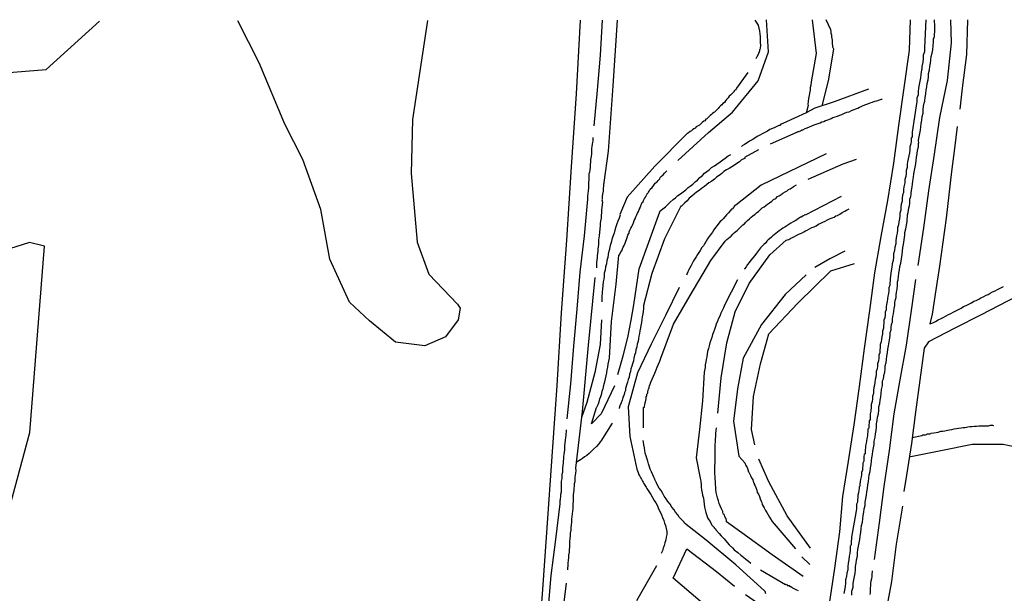
# Model space of a CAD drawing. Units: millimetres. Extents: x 180750 to 183152, y 1654882 to 1657654.
# Drawn here: x 181327 to 181426, y 1657593 to 1657651 of the extents above; entities that cross this region are included whole.
import ezdxf

# ---------------------------------------------------------------- set-up
doc = ezdxf.new("R2010")
doc.units = ezdxf.units.MM
doc.header["$LTSCALE"] = 20
doc.header["$MEASUREMENT"] = 0
for name, color, linetype in [('V-BANHADO', 102, 'Continuous'), ('V-CANAL', 4, 'Continuous'), ('V-LOTE', 1, 'Continuous'), ('V-VALETA', 153, 'Continuous')]:
    doc.layers.add(name, color=color, linetype=linetype)

msp = doc.modelspace()

# ---------------------------------------------------------------- linework, layer by layer
at = {"layer": 'V-BANHADO'}
for points in [[(181313.86, 1657644.98), (181329.35, 1657646.23), (181334.74, 1657651.11)], [(181367.83, 1657651.168), (181366.29, 1657641.19), (181366.17, 1657635.73), (181366.78, 1657628.8), (181367.95, 1657625.56), (181370.83, 1657622.55), (181371.1, 1657622.12), (181370.92, 1657620.96), (181369.63, 1657619.24), (181367.55, 1657618.32), (181364.6, 1657618.69), (181361.97, 1657620.84), (181359.94, 1657622.74), (181357.98, 1657627.09), (181357.06, 1657632.11), (181355.25, 1657637.15), (181353.41, 1657640.7), (181350.83, 1657646.89), (181348.69, 1657651.14)], [(181323.34, 1657593.46), (181327.71, 1657609.57), (181329.18, 1657628.41), (181327.65, 1657628.75), (181316.47, 1657625.23)]]:
    msp.add_lwpolyline(points, dxfattribs=at)
at = {"layer": 'V-CANAL'}
for points in [[(181418.083, 1657651.254), (181417.97, 1657648.41), (181417.97, 1657648.24), (181417.95, 1657648.01), (181417.84, 1657647.67), (181417.84, 1657647.33), (181417.78, 1657646.97), (181417.71, 1657646.52), (181417.69, 1657646.41), (181417.69, 1657646.24), (181417.65, 1657646.2), (181417.59, 1657645.72), (181417.56, 1657645.38), (181417.48, 1657645.04), (181417.44, 1657644.7), (181417.35, 1657644.36), (181417.33, 1657644.02), (181417.31, 1657643.68), (181417.2, 1657643.34), (181417.18, 1657643), (181416.71, 1657639.92), (181416.72, 1657639.6), (181416.72, 1657639.43), (181416.63, 1657639.3), (181416.61, 1657639.01), (181416.59, 1657638.71), (181416.5, 1657638.41), (181416.48, 1657638.11), (181416.46, 1657637.82), (181416.38, 1657637.52), (181416.33, 1657637.22), (181416.25, 1657636.92), (181416.23, 1657636.63), (181416.21, 1657636.33), (181416.12, 1657636.03), (181416.1, 1657635.73), (181416.08, 1657635.44), (181415.99, 1657635.14), (181415.97, 1657634.8), (181415.95, 1657634.67), (181415.87, 1657634.38), (181415.85, 1657634.12), (181415.85, 1657633.82), (181415.74, 1657633.53), (181415.72, 1657633.23), (181415.7, 1657632.93), (181415.61, 1657632.63), (181415.59, 1657632.34), (181415.57, 1657632.04), (181415.48, 1657631.74), (181415.46, 1657631.44), (181415.44, 1657631.15), (181415.36, 1657630.85), (181415.34, 1657630.55), (181415.23, 1657630.26), (181415.23, 1657630), (181415.21, 1657629.7), (181415.15, 1657629.45), (181415.08, 1657628.98), (181415.06, 1657628.64), (181414.97, 1657628.3), (181414.93, 1657627.96), (181414.85, 1657627.62), (181414.83, 1657627.28), (181414.8, 1657626.94), (181414.7, 1657626.6), (181414.68, 1657626.26), (181414.59, 1657625.92), (181414.51, 1657625.12), (181414.46, 1657624.44), (181414.38, 1657624.18), (181414.36, 1657623.88), (181414.34, 1657623.63), (181414.25, 1657623.33), (181414.23, 1657623.08), (181414.21, 1657622.82), (181414.12, 1657622.52), (181414.1, 1657622.27), (181414.1, 1657622.18), (181414.08, 1657621.97), (181414, 1657621.72), (181413.98, 1657621.46), (181413.95, 1657621.16), (181413.87, 1657620.91), (181413.85, 1657620.61), (181413.83, 1657620.36), (181413.83, 1657620.1), (181413.72, 1657619.81), (181413.72, 1657619.55), (181413.66, 1657619.25), (181413.61, 1657619), (181413.59, 1657618.74), (181413.49, 1657618.45), (181413.49, 1657618.19), (181413.44, 1657617.89), (181413.44, 1657617.64), (181413.36, 1657617.38), (181413.34, 1657617.09), (181413.32, 1657616.83), (181413.23, 1657616.53), (181413.21, 1657616.28), (181413.21, 1657616.28), (181413.19, 1657616.02), (181413.1, 1657615.73), (181413.08, 1657615.47), (181413.06, 1657615.18), (181412.98, 1657614.92), (181412.96, 1657614.67), (181412.93, 1657614.37), (181412.85, 1657614.11), (181412.83, 1657613.82), (181412.81, 1657613.52), (181412.72, 1657613.26), (181412.7, 1657612.97), (181412.68, 1657612.71), (181412.59, 1657612.41), (181412.57, 1657612.18), (181412.55, 1657611.73), (181412.47, 1657611.48), (181412.47, 1657611.27), (181412.47, 1657611.05), (181412.47, 1657610.84), (181412.38, 1657610.8), (181412.38, 1657610.59), (181412.34, 1657610.33), (181412.34, 1657610.12), (181412.34, 1657610.01), (181412.25, 1657609.91), (181412.23, 1657609.65), (181412.21, 1657609.44), (181412.21, 1657609.23), (181412.13, 1657608.97), (181412.11, 1657608.72), (181412.09, 1657608.51), (181412, 1657608.25), (181412, 1657608.04), (181411.98, 1657607.83), (181411.96, 1657607.57), (181411.96, 1657607.42), (181411.87, 1657607.36), (181411.85, 1657607.15), (181411.83, 1657606.89), (181411.83, 1657606.68), (181411.75, 1657606.47), (181411.73, 1657606.21), (181411.7, 1657606), (181411.7, 1657605.79), (181411.62, 1657605.53), (181411.6, 1657605.32), (181411.58, 1657605.11), (181411.49, 1657604.85), (181411.47, 1657604.64), (181411.47, 1657604.55), (181411.45, 1657604.43), (181411.45, 1657604.17), (181411.36, 1657604.09), (181411.36, 1657603.96), (181411.34, 1657603.75), (181411.32, 1657603.49), (181411.24, 1657603.24), (181411.24, 1657603.03), (181411.22, 1657602.77), (181411.19, 1657602.56), (181411.11, 1657602.35), (181411.09, 1657602.09), (181411.09, 1657601.88), (181411.07, 1657601.67), (181410.6, 1657599), (181410.6, 1657598.82), (181410.58, 1657598.65), (181410.56, 1657598.44), (181410.56, 1657598.27), (181410.52, 1657598.16), (181410.47, 1657598.12), (181410.45, 1657597.72), (181410.43, 1657597.38), (181410.37, 1657597.08), (181410.34, 1657596.74), (181410.26, 1657596.4), (181410.24, 1657596.06), (181410.22, 1657595.72), (181410.13, 1657595.38), (181410.09, 1657595.04), (181410, 1657594.7), (181409.98, 1657594.36), (181409.96, 1657594.02), (181409.88, 1657593.68), (181409.83, 1657593.34)], [(181410.62, 1657593.17), (181410.64, 1657593.57), (181410.75, 1657593.98), (181410.77, 1657594.32), (181410.85, 1657594.7), (181410.9, 1657595.04), (181410.98, 1657595.38), (181411, 1657595.72), (181411, 1657596.06), (181411.07, 1657596.4), (181411.11, 1657596.74), (181411.19, 1657597.08), (181411.22, 1657597.42), (181411.24, 1657597.76), (181411.32, 1657598.1), (181411.36, 1657598.44), (181411.45, 1657598.78), (181411.47, 1657599.12), (181411.54, 1657599.5), (181411.58, 1657599.84), (181411.62, 1657600.18), (181411.7, 1657600.52), (181411.73, 1657600.86), (181411.79, 1657601.2), (181411.83, 1657601.54), (181411.87, 1657601.88), (181411.96, 1657602.22), (181411.98, 1657602.56), (181412.05, 1657602.9), (181412.11, 1657603.24), (181412.13, 1657603.58), (181412.21, 1657603.92), (181412.25, 1657604.3), (181412.3, 1657604.64), (181412.36, 1657604.98), (181412.38, 1657605.32), (181412.47, 1657605.66), (181412.51, 1657606), (181412.59, 1657606.34), (181412.62, 1657606.68), (181412.64, 1657607.02), (181412.72, 1657607.36), (181412.76, 1657607.7), (181412.83, 1657608.04), (181412.87, 1657608.38), (181412.89, 1657608.72), (181412.98, 1657609.1), (181413.02, 1657609.44), (181413.1, 1657609.78), (181413.13, 1657610.12), (181413.13, 1657610.46), (181413.19, 1657610.8), (181413.23, 1657611.14), (181413.32, 1657611.48), (181413.34, 1657611.82), (181413.36, 1657612.16), (181413.44, 1657612.5), (181413.49, 1657612.84), (181413.57, 1657613.18), (181413.59, 1657613.52), (181413.61, 1657613.92), (181413.72, 1657614.33), (181413.74, 1657614.54), (181413.74, 1657614.67), (181413.74, 1657614.79), (181413.83, 1657615.01), (181413.85, 1657615.22), (181413.87, 1657615.35), (181413.95, 1657615.68), (181413.98, 1657616.02), (181414, 1657616.32), (181414.08, 1657616.66), (181414.12, 1657616.96), (181414.17, 1657617.3), (181414.23, 1657617.64), (181414.25, 1657617.98), (181414.34, 1657618.32), (181414.46, 1657619.13), (181414.49, 1657619.38), (181414.51, 1657619.68), (181414.59, 1657619.93), (181414.61, 1657620.19), (181414.63, 1657620.49), (181414.72, 1657620.74), (181414.74, 1657621.04), (181414.76, 1657621.29), (181414.76, 1657621.29), (181414.85, 1657621.55), (181414.87, 1657621.84), (181414.89, 1657622.1), (181414.97, 1657622.4), (181414.97, 1657622.65), (181415.02, 1657622.91), (181415.1, 1657623.2), (181415.12, 1657623.46), (181415.14, 1657623.76), (181415.19, 1657624.03), (181415.25, 1657624.44), (181415.23, 1657624.78), (181415.31, 1657624.99), (181415.34, 1657625.33), (181415.36, 1657625.67), (181415.44, 1657626.01), (181415.48, 1657626.35), (181415.57, 1657626.69), (181415.7, 1657627.54), (181415.78, 1657628.26), (181415.85, 1657628.56), (181415.87, 1657628.81), (181415.91, 1657629.04), (181415.97, 1657629.49), (181415.99, 1657629.79), (181416.08, 1657630.13), (181416.21, 1657630.89), (181416.25, 1657631.57), (181416.33, 1657631.78), (181416.36, 1657632.04), (181416.38, 1657632.25), (181416.46, 1657632.46), (181416.48, 1657632.72), (181416.48, 1657632.93), (181416.5, 1657633.14), (181416.59, 1657633.4), (181416.61, 1657633.61), (181416.63, 1657633.82), (181416.72, 1657634.38), (181416.76, 1657634.67), (181416.8, 1657634.97), (181416.87, 1657635.35), (181416.89, 1657635.69), (181416.97, 1657636.03), (181417.01, 1657636.37), (181417.1, 1657636.71), (181417.12, 1657637.05), (181417.14, 1657637.39), (181417.22, 1657637.73), (181417.27, 1657638.07), (181417.35, 1657638.41), (181417.37, 1657638.75), (181417.39, 1657638.86), (181417.35, 1657639.01), (181417.35, 1657639.09), (181417.44, 1657639.43), (181417.48, 1657639.77), (181417.56, 1657640.11), (181417.59, 1657640.45), (181417.61, 1657640.79), (181417.71, 1657641.13), (181417.73, 1657641.47), (181417.82, 1657641.81), (181417.84, 1657642.15), (181417.86, 1657642.53), (181417.97, 1657642.96), (181417.99, 1657643), (181417.99, 1657643.1), (181418.03, 1657643.38), (181418.1, 1657643.81), (181418.12, 1657644.15), (181418.2, 1657644.49), (181418.24, 1657644.83), (181418.33, 1657645.17), (181418.35, 1657645.5), (181418.37, 1657645.84), (181418.48, 1657646.18), (181418.5, 1657646.52), (181418.58, 1657646.86), (181418.61, 1657647.2), (181418.63, 1657647.54), (181418.73, 1657647.88), (181418.8, 1657648.22), (181418.88, 1657649.03), (181418.88, 1657649.33), (181418.93, 1657649.43), (181418.97, 1657649.58), (181418.99, 1657650.22), (181419.01, 1657650.56), (181418.96, 1657651.255)]]:
    msp.add_lwpolyline(points, dxfattribs=at)
at = {"layer": 'V-LOTE'}
msp.add_lwpolyline([(181383.23, 1657651.194), (181382.82, 1657643.78), (181382.32, 1657636.4), (181381.85, 1657628.99), (181381.3, 1657621.66), (181380.86, 1657614.33), (181380.36, 1657607.15), (181379.86, 1657599.97), (181379.36, 1657592.79), (181378.61, 1657585.64), (181377.8, 1657578.6), (181377.05, 1657571.53), (181376.3, 1657564.46), (181375.55, 1657557.39), (181375.05, 1657553.64), (181375.55, 1657547.65), (181376.05, 1657541.66), (181376.58, 1657535.67), (181377.11, 1657529.71)], dxfattribs=at)
at = {"layer": 'V-VALETA'}
for points in [[(181384.64, 1657640.53), (181384.96, 1657644.13), (181385.29, 1657647.69), (181385.471, 1657651.198)], [(181386.96, 1657651.201), (181386.52, 1657644.57), (181386.04, 1657637.97), (181385.61, 1657634.83), (181385.62, 1657634.72), (181385.58, 1657634.69), (181385.58, 1657634.5), (181385.54, 1657634.21), (181385.54, 1657633.95), (181385.49, 1657633.65), (181385.45, 1657633.4), (181385.45, 1657633.14), (181385.41, 1657633.06), (181385.47, 1657632.85), (181385.45, 1657632.59), (181385.41, 1657632.29), (181385.37, 1657632.04), (181385.37, 1657631.78), (181385.33, 1657631.49), (181385.33, 1657631.23), (181385.28, 1657630.93), (181385.24, 1657630.68), (181385.24, 1657630.43), (181385.2, 1657630.13), (181385.13, 1657629.45), (181385.11, 1657629.24), (181385.07, 1657629.02), (181385.07, 1657628.77), (181385.07, 1657628.56), (181385.03, 1657628.34), (181385.01, 1657628.09), (181385.01, 1657627.88), (181384.98, 1657627.66), (181384.94, 1657627.41), (181384.94, 1657627.2), (181384.9, 1657626.98), (181384.86, 1657626.73), (181384.86, 1657626.52), (181384.86, 1657626.2)], [(181393.06, 1657637.05), (181396.16, 1657639.86), (181398.58, 1657641.93), (181401.17, 1657645.08), (181402.24, 1657648.03), (181402.03, 1657651.23)], [(181400.858, 1657651.224), (181401.19, 1657650.72), (181401.19, 1657650.7), (181401.26, 1657650.39), (181401.3, 1657650.09), (181401.34, 1657649.84), (181401.38, 1657649.54), (181401.38, 1657649.24), (181401.38, 1657648.95), (181401.42, 1657648.65), (181401.38, 1657648.39), (181401.34, 1657648.24), (181401.32, 1657648.2), (181401.3, 1657648.12), (181401.17, 1657647.76), (181401.04, 1657647.5), (181400.96, 1657647.31)], [(181406.64, 1657651.23), (181407.02, 1657647.86), (181406.52, 1657644.98), (181406.48, 1657644.66), (181406.44, 1657644.4), (181406.42, 1657644.15), (181406.35, 1657643.85), (181406.31, 1657643.59), (181406.27, 1657643.3), (181406.23, 1657643), (181406.18, 1657642.74), (181406.21, 1657642.61), (181406.03, 1657641.81)], [(181407.64, 1657642.56), (181408.27, 1657645.1), (181408.8, 1657648.27), (181408.73, 1657648.48), (181408.73, 1657648.65), (181408.69, 1657648.82), (181408.69, 1657648.99), (181408.69, 1657649.2), (181408.65, 1657649.37), (181408.6, 1657649.54), (181408.6, 1657649.71), (181408.56, 1657649.88), (181408.56, 1657650.05), (181408.52, 1657650.22), (181408.053, 1657651.237), (181408.053, 1657651.237), (181408.053, 1657651.237), (181408.053, 1657651.237), (181408.053, 1657651.237), (181408.05, 1657651.24), (181408.05, 1657651.24)], [(181408.38, 1657592.27), (181408.91, 1657595.89), (181409.41, 1657599.56), (181409.71, 1657603.12), (181410.31, 1657606.68), (181410.88, 1657610.37), (181411.4, 1657614.23), (181411.92, 1657618.07), (181412.44, 1657621.91), (181412.96, 1657625.7), (181413.6, 1657629.37), (181414.27, 1657633.01), (181414.87, 1657636.78), (181415.39, 1657640.58), (181415.92, 1657644.38), (181416.45, 1657648.18), (181416.56, 1657651.25)], [(181417.33, 1657626.43), (181417.88, 1657630.26), (181418.41, 1657633.99), (181418.98, 1657637.68), (181419.51, 1657641.37), (181420.29, 1657645.11), (181420.69, 1657648.92), (181420.612, 1657651.258)], [(181422.3, 1657651.26), (181422.21, 1657647.73), (181421.78, 1657644.34), (181421.52, 1657642.23)], [(181400.14, 1657645.94), (181399, 1657644.36), (181398.92, 1657644.19), (181398.81, 1657644.1), (181398.77, 1657644.08), (181398.75, 1657644.02), (181398.7, 1657643.95), (181398.54, 1657643.78), (181398.43, 1657643.68), (181398.26, 1657643.53), (181398.15, 1657643.38), (181397.98, 1657643.21), (181397.88, 1657643.08), (181397.77, 1657642.91), (181397.62, 1657642.8), (181397.51, 1657642.66), (181397.37, 1657642.55), (181397.24, 1657642.42), (181397.14, 1657642.29), (181396.99, 1657642.13), (181396.86, 1657642.02), (181396.79, 1657641.93), (181396.71, 1657641.89), (181396.58, 1657641.78), (181396.48, 1657641.68), (181396.35, 1657641.57), (181396.2, 1657641.44), (181396.1, 1657641.36), (181396.01, 1657641.25), (181395.91, 1657641.21), (181395.8, 1657641.06), (181395.69, 1657641), (181395.54, 1657640.87), (181395.41, 1657640.74), (181395.27, 1657640.62), (181395.06, 1657640.51), (181394.93, 1657640.43), (181394.82, 1657640.32), (181394.69, 1657640.23), (181394.57, 1657640.15), (181394.44, 1657640.04), (181394.31, 1657639.96), (181394.16, 1657639.85), (181394.04, 1657639.77), (181394, 1657639.74), (181390.77, 1657636.48), (181387.95, 1657633.35), (181387.23, 1657631.58), (181387.26, 1657631.51), (181387.2, 1657631.33), (181387.15, 1657631.23), (181387.02, 1657630.93), (181386.92, 1657630.64), (181386.81, 1657630.34), (181386.73, 1657630), (181386.64, 1657629.7), (181386.51, 1657629.36), (181386.43, 1657629.07), (181386.35, 1657628.77), (181386.26, 1657628.47), (181386.17, 1657628.17), (181386.17, 1657628.07), (181386.13, 1657627.88), (181386.05, 1657627.58), (181386, 1657627.24), (181385.92, 1657626.94), (181385.88, 1657626.6), (181385.79, 1657626.3), (181385.75, 1657625.96), (181385.66, 1657625.67), (181385.64, 1657625.37), (181385.62, 1657625.07), (181385.54, 1657624.78), (181385.49, 1657624.05), (181385.45, 1657623.8), (181385.41, 1657623.2), (181385.41, 1657622.95), (181385.41, 1657622.76)], [(181412.32, 1657644.24), (181408.85, 1657642.97), (181406.9, 1657642.31), (181406.04, 1657641.84), (181403.68, 1657640.78), (181403.46, 1657640.7), (181403.4, 1657640.62), (181403.38, 1657640.59), (181403.27, 1657640.57), (181403.13, 1657640.51), (181402.87, 1657640.38), (181402.62, 1657640.28), (181402.36, 1657640.17), (181402.11, 1657640.02), (181401.85, 1657639.87), (181401.6, 1657639.72), (181401.34, 1657639.6), (181401.09, 1657639.45), (181400.83, 1657639.3), (181400.58, 1657639.13), (181400.32, 1657638.98), (181400.07, 1657638.81), (181399.81, 1657638.66), (181399.56, 1657638.51), (181399.49, 1657638.47)], [(181402.44, 1657638.72), (181405, 1657639.87), (181405.12, 1657639.89), (181405.14, 1657639.96), (181405.25, 1657639.96), (181405.33, 1657639.98), (181405.33, 1657640.02), (181405.46, 1657640.04), (181405.55, 1657640.09), (181405.63, 1657640.13), (181405.68, 1657640.15), (181405.93, 1657640.26), (181406.12, 1657640.34), (181406.36, 1657640.43), (181406.59, 1657640.53), (181406.82, 1657640.64), (181407.04, 1657640.7), (181407.24, 1657640.78), (181407.42, 1657640.85), (181407.61, 1657640.93), (181407.8, 1657640.98), (181407.96, 1657641.08), (181408.1, 1657641.1), (181408.31, 1657641.19), (181408.54, 1657641.29), (181408.73, 1657641.4), (181408.95, 1657641.44), (181409.2, 1657641.53), (181409.41, 1657641.61), (181409.63, 1657641.7), (181409.88, 1657641.81), (181410.14, 1657641.91), (181410.35, 1657641.97), (181410.6, 1657642.08), (181410.86, 1657642.19), (181411.05, 1657642.27), (181411.24, 1657642.34), (181411.41, 1657642.44), (181411.58, 1657642.48), (181411.79, 1657642.59), (181412.05, 1657642.68), (181412.26, 1657642.76), (181412.47, 1657642.85), (181412.73, 1657642.93), (181412.94, 1657643.02), (181413.15, 1657643.06), (181413.41, 1657643.16), (181413.62, 1657643.23), (181413.68, 1657643.25)], [(181421.26, 1657640.49), (181420.98, 1657638.25), (181420.7, 1657635.93), (181420.42, 1657633.59), (181420.16, 1657631.21), (181419.82, 1657628.8), (181419.46, 1657626.39), (181419.1, 1657623.97), (181418.74, 1657621.53), (181418.5, 1657620.56), (181418.8, 1657620.67), (181419.08, 1657620.8), (181419.35, 1657620.97), (181419.63, 1657621.1), (181419.91, 1657621.22), (181420.14, 1657621.37), (181420.37, 1657621.48), (181420.61, 1657621.61), (181420.84, 1657621.73), (181421.12, 1657621.86), (181421.39, 1657621.99), (181421.65, 1657622.14), (181421.9, 1657622.29), (181422.18, 1657622.41), (181422.45, 1657622.54), (181422.71, 1657622.67), (181422.94, 1657622.84), (181423.18, 1657622.92), (181423.43, 1657623.05), (181423.64, 1657623.18), (181423.94, 1657623.31), (181424.17, 1657623.43), (181424.37, 1657623.52), (181424.58, 1657623.65), (181424.83, 1657623.77), (181425.09, 1657623.9), (181425.34, 1657624.03), (181425.6, 1657624.16), (181425.85, 1657624.28), (181425.92, 1657624.31)], [(181381.9, 1657610.96), (181382.29, 1657614.5), (181382.59, 1657618.29), (181382.92, 1657622.05), (181383.22, 1657625.78), (181383.67, 1657629.44), (181383.99, 1657633.15), (181384.01, 1657633.44), (181384.03, 1657633.7), (181384.05, 1657633.99), (181384.09, 1657634.29), (181384.11, 1657634.55), (181384.11, 1657634.84), (181384.14, 1657635.1), (181384.14, 1657635.4), (181384.14, 1657635.65), (181384.18, 1657635.82), (181384.2, 1657635.88), (181384.22, 1657636.07), (181384.26, 1657636.37), (181384.3, 1657637.14), (181384.35, 1657637.43), (181384.39, 1657637.73), (181384.39, 1657637.99), (181384.39, 1657638.28), (181384.45, 1657638.43), (181384.47, 1657638.71), (181384.52, 1657639.01), (181384.52, 1657639.26), (181384.54, 1657639.37)], [(181401.22, 1657638.13), (181399.79, 1657637.34), (181399.83, 1657637.26), (181399.58, 1657637.13), (181399.51, 1657637.11), (181399.3, 1657636.92), (181399.03, 1657636.75), (181398.79, 1657636.58), (181398.54, 1657636.41), (181398.24, 1657636.24), (181397.99, 1657636.11), (181397.73, 1657635.92), (181397.5, 1657635.73), (181397.26, 1657635.54), (181396.99, 1657635.35), (181396.76, 1657635.16), (181396.5, 1657634.97), (181396.2, 1657634.78), (181395.99, 1657634.61), (181395.78, 1657634.41), (181395.48, 1657634.2), (181395.23, 1657634.03), (181394.97, 1657633.84), (181394.74, 1657633.63), (181394.5, 1657633.44), (181394.23, 1657633.25), (181394.03, 1657632.97), (181393.76, 1657632.72), (181393.44, 1657632.44), (181393.39, 1657632.44), (181391.72, 1657629.15), (181390.46, 1657625.65), (181389.61, 1657622.39), (181389.61, 1657622.1), (181389.57, 1657621.8), (181389.53, 1657621.55), (181389.49, 1657621.25), (181389.44, 1657620.99), (181389.4, 1657620.7), (181389.36, 1657620.4), (181389.32, 1657620.15), (181389.23, 1657619.85), (181389.21, 1657619.59), (181389.15, 1657619.3), (181389.1, 1657619.04), (181389.06, 1657618.79), (181388.98, 1657618.49), (181388.93, 1657618.23), (181388.85, 1657617.94), (181388.81, 1657617.64), (181388.72, 1657617.38), (181388.64, 1657617.09), (181388.59, 1657616.83), (181388.51, 1657616.53), (181388.45, 1657616.28), (181388.34, 1657616.02), (181388.3, 1657615.73), (181388.21, 1657615.47), (181388.17, 1657615.18), (181388.06, 1657614.92), (181388, 1657614.67), (181387.91, 1657614.37), (181387.83, 1657614.11), (181387.81, 1657614.02), (181387.79, 1657613.82), (181387.75, 1657613.75), (181387.7, 1657613.62), (181387.68, 1657613.58), (181387.66, 1657613.43), (181387.62, 1657613.32), (181387.53, 1657613.14), (181387.53, 1657613.05), (181387.49, 1657612.98), (181387.45, 1657612.84), (181387.36, 1657612.58), (181387.24, 1657612.29), (181387.17, 1657612.03), (181387.16, 1657612.01)], [(181387.03, 1657615.44), (181387.56, 1657617.33), (181388.03, 1657619.16), (181388.38, 1657620.93), (181388.63, 1657622.46), (181388.89, 1657624.29), (181389.16, 1657626.11), (181391.26, 1657631.85), (181391.23, 1657631.89), (181391.55, 1657632.16), (181391.83, 1657632.35), (181391.93, 1657632.48), (181392.02, 1657632.57), (181392.31, 1657632.84), (181392.59, 1657633.12), (181392.85, 1657633.29), (181393.08, 1657633.52), (181393.36, 1657633.69), (181393.61, 1657633.89), (181393.87, 1657634.07), (181394.12, 1657634.31), (181394.33, 1657634.46), (181394.59, 1657634.67), (181394.84, 1657634.88), (181395.05, 1657635.05), (181395.31, 1657635.31), (181395.56, 1657635.52), (181395.78, 1657635.77), (181396.01, 1657635.94), (181396.25, 1657636.11), (181396.48, 1657636.33), (181396.76, 1657636.5), (181397.01, 1657636.67), (181397.35, 1657636.92), (181397.6, 1657637.11), (181397.86, 1657637.28), (181398.16, 1657637.51), (181398.43, 1657637.65)], [(181408.04, 1657637.72), (181401.48, 1657634.55), (181398.93, 1657632.52), (181398.77, 1657632.42), (181398.75, 1657632.35), (181398.68, 1657632.29), (181398.58, 1657632.16), (181398.49, 1657632.12), (181398.37, 1657631.95), (181398.19, 1657631.76), (181397.99, 1657631.57), (181397.85, 1657631.38), (181397.64, 1657631.16), (181397.47, 1657630.97), (181397.35, 1657630.87), (181397.22, 1657630.7), (181397.05, 1657630.47), (181396.88, 1657630.27), (181396.71, 1657630.04), (181396.56, 1657629.81), (181396.37, 1657629.53), (181396.2, 1657629.32), (181396.07, 1657629.13), (181395.92, 1657628.91), (181395.77, 1657628.64), (181395.65, 1657628.43), (181395.5, 1657628.26), (181395.33, 1657627.96), (181395.18, 1657627.75), (181395.05, 1657627.54), (181394.92, 1657627.32), (181394.8, 1657627.11), (181394.67, 1657626.9), (181394.54, 1657626.71), (181394.41, 1657626.43), (181394.29, 1657626.22), (181394.29, 1657626.17), (181394.23, 1657626.11), (181394.2, 1657626.01), (181394.08, 1657625.79), (181393.99, 1657625.58), (181393.95, 1657625.48)], [(181406.24, 1657635.16), (181409.75, 1657636.7), (181411.1, 1657637.18)], [(181384.35, 1657610.45), (181384.88, 1657612.1), (181384.92, 1657612.13), (181384.97, 1657612.26), (181385.03, 1657612.41), (181385.15, 1657612.67), (181385.2, 1657612.97), (181385.3, 1657613.22), (181385.41, 1657613.52), (181385.45, 1657613.77), (181385.54, 1657614.03), (181385.56, 1657614.15), (181385.58, 1657614.24), (181385.62, 1657614.34), (181385.66, 1657614.51), (181385.71, 1657614.71), (181385.77, 1657615.01), (181385.84, 1657615.3), (181385.92, 1657615.6), (181385.96, 1657615.9), (181386, 1657616.19), (181386.05, 1657616.49), (181386.13, 1657616.79), (181386.17, 1657617.09), (181386.39, 1657620.8), (181386.86, 1657624.56), (181387.12, 1657627.48), (181387.18, 1657627.51), (181387.26, 1657627.68), (181387.4, 1657627.92), (181387.43, 1657627.91), (181387.49, 1657628.13), (181387.57, 1657628.3), (181387.66, 1657628.45), (181387.75, 1657628.68), (181387.83, 1657628.9), (181387.91, 1657629.07), (181387.96, 1657629.28), (181388.04, 1657629.49), (181388.13, 1657629.66), (181388.15, 1657629.72), (181388.17, 1657629.83), (181388.25, 1657630), (181388.34, 1657630.21), (181388.42, 1657630.38), (181388.51, 1657630.53), (181388.6, 1657630.76), (181388.68, 1657630.98), (181388.76, 1657631.15), (181388.85, 1657631.36), (181388.93, 1657631.57), (181389.02, 1657631.74), (181389.11, 1657631.91), (181389.17, 1657632.08), (181389.27, 1657632.27), (181389.27, 1657632.31), (181389.3, 1657632.4), (181389.36, 1657632.4), (181389.36, 1657632.51), (181389.4, 1657632.63), (181389.44, 1657632.78), (181389.53, 1657632.8), (181389.62, 1657633.02), (181389.7, 1657633.19), (181389.81, 1657633.35), (181389.91, 1657633.55), (181390.02, 1657633.76), (181390.04, 1657633.76), (181390.08, 1657633.8), (181390.13, 1657633.86), (181390.17, 1657633.95), (181390.29, 1657634.14), (181390.49, 1657634.33), (181390.66, 1657634.55), (181390.8, 1657634.74), (181391, 1657634.88), (181391.08, 1657635.03), (181391.25, 1657635.18), (181391.31, 1657635.31), (181391.44, 1657635.46), (181391.61, 1657635.6), (181391.74, 1657635.77), (181391.91, 1657635.94), (181391.98, 1657636.01)], [(181389.61, 1657610.04), (181389.6, 1657612.11), (181389.7, 1657612.13), (181389.72, 1657612.22), (181389.74, 1657612.41), (181389.79, 1657612.56), (181389.83, 1657612.67), (181389.87, 1657612.97), (181389.87, 1657613.22), (181389.95, 1657613.26), (181389.95, 1657613.45), (181390, 1657613.52), (181390.04, 1657613.6), (181390.04, 1657613.77), (181390.08, 1657613.81), (181390.1, 1657613.94), (181390.12, 1657614), (181390.17, 1657614.07), (181390.17, 1657614.24), (181390.23, 1657614.28), (181390.3, 1657614.47), (181390.36, 1657614.67), (181390.49, 1657614.96), (181390.61, 1657615.26), (181390.74, 1657615.56), (181390.89, 1657615.9), (181391, 1657616.19), (181391.12, 1657616.49), (181391.25, 1657616.79), (181391.36, 1657617.09), (181392.64, 1657620.53), (181394.31, 1657623.42), (181396.39, 1657626.96), (181397.84, 1657628.91), (181398.03, 1657629.06), (181398.2, 1657629.19), (181398.34, 1657629.34), (181398.45, 1657629.42), (181398.64, 1657629.59), (181398.81, 1657629.79), (181399.05, 1657629.98), (181399.22, 1657630.15), (181399.45, 1657630.38), (181399.64, 1657630.55), (181399.81, 1657630.65), (181399.94, 1657630.83), (181400.11, 1657630.99), (181400.32, 1657631.16), (181400.49, 1657631.33), (181400.66, 1657631.44), (181400.88, 1657631.63), (181401.06, 1657631.8), (181401.22, 1657631.91), (181401.34, 1657632.04), (181401.6, 1657632.25), (181401.77, 1657632.37), (181401.94, 1657632.5), (181402.11, 1657632.65), (181402.32, 1657632.78), (181402.55, 1657632.93), (181402.74, 1657633.1), (181402.96, 1657633.22), (181403.14, 1657633.4), (181403.3, 1657633.48), (181403.49, 1657633.61), (181403.68, 1657633.73), (181403.89, 1657633.88), (181404.1, 1657633.99), (181404.25, 1657634.12), (181404.4, 1657634.18), (181404.61, 1657634.31), (181404.83, 1657634.46), (181405.06, 1657634.57)], [(181409.54, 1657633.42), (181405.93, 1657631.51), (181405.87, 1657631.55), (181405.82, 1657631.5), (181405.7, 1657631.44), (181405.68, 1657631.42), (181405.52, 1657631.33), (181405.46, 1657631.31), (181405.25, 1657631.18), (181405.08, 1657631.06), (181404.91, 1657630.95), (181404.7, 1657630.84), (181404.49, 1657630.72), (181404.27, 1657630.57), (181404.06, 1657630.44), (181403.87, 1657630.32), (181403.68, 1657630.21), (181403.49, 1657630.06), (181403.3, 1657629.93), (181403.12, 1657629.81), (181402.96, 1657629.66), (181402.8, 1657629.53), (181402.66, 1657629.44), (181402.51, 1657629.3), (181402.34, 1657629.15), (181402.19, 1657629.02), (181402.06, 1657628.89), (181401.94, 1657628.74), (181401.74, 1657628.56), (181401.58, 1657628.4), (181401.43, 1657628.21), (181401.21, 1657627.94), (181401.02, 1657627.68), (181400.83, 1657627.45), (181400.66, 1657627.22), (181400.45, 1657626.98), (181400.28, 1657626.75), (181400.09, 1657626.53), (181399.98, 1657626.3), (181399.81, 1657626.09), (181399.79, 1657626.07)], [(181397.1, 1657611.52), (181397.46, 1657615.11), (181398.03, 1657618.63), (181398.87, 1657621.75), (181400.29, 1657624.64), (181402.37, 1657627.52), (181404.01, 1657628.99), (181404.04, 1657628.98), (181404.1, 1657629.02), (181404.27, 1657629.08), (181404.48, 1657629.21), (181404.66, 1657629.27), (181404.85, 1657629.38), (181405.08, 1657629.51), (181405.34, 1657629.64), (181405.55, 1657629.72), (181405.78, 1657629.83), (181405.97, 1657629.93), (181406.14, 1657630.02), (181406.36, 1657630.15), (181406.61, 1657630.27), (181406.82, 1657630.36), (181407.04, 1657630.46), (181407.27, 1657630.61), (181407.5, 1657630.72), (181407.71, 1657630.82), (181407.95, 1657630.93), (181408.18, 1657631.06), (181408.39, 1657631.16), (181408.65, 1657631.27), (181408.86, 1657631.33), (181409.01, 1657631.44), (181409.2, 1657631.5), (181409.43, 1657631.63), (181409.67, 1657631.78), (181409.92, 1657631.93), (181410.11, 1657632.04), (181410.31, 1657632.14), (181410.37, 1657632.17)], [(181409.91, 1657627.88), (181408.41, 1657627.1), (181406.91, 1657626.23)], [(181400.84, 1657608.34), (181400.5, 1657609.88), (181400.7, 1657613.21), (181401.4, 1657616.5), (181402.27, 1657619.55), (181405.19, 1657622.65), (181408.52, 1657625.91), (181410.91, 1657626.63)], [(181384.71, 1657625.23), (181384.03, 1657618.4), (181383.44, 1657611.71), (181382.76, 1657605.99), (181382.77, 1657605.74), (181382.75, 1657605.49), (181382.73, 1657605.28), (181382.69, 1657605.07), (181382.69, 1657604.85), (181382.67, 1657604.6), (181382.63, 1657604.39), (181382.63, 1657604.17), (181382.6, 1657603.96), (181382.6, 1657603.75), (181382.56, 1657603.54), (181382.52, 1657603.28), (181382.52, 1657603.07), (181382.5, 1657602.86), (181382.5, 1657602.6), (181382.48, 1657602.39), (181382.48, 1657602.18), (181382.48, 1657601.92), (181382.43, 1657601.37), (181382.39, 1657601.11), (181382.35, 1657600.82), (181382.35, 1657600.52), (181382.31, 1657600.27), (181382.29, 1657599.97), (181382.29, 1657599.71), (181382.23, 1657599.42), (181382.23, 1657599.16), (181382.18, 1657598.86), (181382.16, 1657598.57), (181382.14, 1657598.31), (181382.14, 1657598.01), (181382.1, 1657597.76), (181382.1, 1657597.5), (181382.05, 1657597.21), (181382.03, 1657596.95), (181382.01, 1657596.65), (181381.97, 1657596.4), (181381.97, 1657596.14), (181381.93, 1657595.85), (181381.93, 1657595.7)], [(181399.1, 1657625.01), (181397.83, 1657622.5), (181397.68, 1657622.18), (181397.56, 1657621.89), (181397.43, 1657621.63), (181397.3, 1657621.33), (181397.18, 1657621.08), (181397.07, 1657620.82), (181396.96, 1657620.53), (181396.88, 1657620.27), (181396.77, 1657619.98), (181396.69, 1657619.72), (181396.58, 1657619.47), (181396.5, 1657619.17), (181396.41, 1657618.91), (181396.31, 1657618.62), (181396.24, 1657618.32), (181396.16, 1657618.06), (181396.07, 1657617.77), (181396.05, 1657617.51), (181395.99, 1657617.21), (181395.94, 1657616.96), (181395.9, 1657616.7), (181395.84, 1657616.41), (181395.82, 1657616.15), (181395.78, 1657615.85), (181395.73, 1657615.66), (181395.56, 1657612.78), (181395.25, 1657609.9), (181394.94, 1657607.02), (181395.33, 1657604.97), (181395.35, 1657604.83), (181395.39, 1657604.64), (181395.43, 1657604.34), (181395.43, 1657604.05), (181395.48, 1657603.79), (181395.52, 1657603.49), (181395.56, 1657603.24), (181395.65, 1657602.94), (181395.69, 1657602.64), (181395.73, 1657602.35), (181395.75, 1657602.05), (181395.82, 1657601.79), (181395.9, 1657601.5), (181395.99, 1657601.2), (181396.11, 1657600.9), (181396.33, 1657600.6), (181396.48, 1657600.31), (181396.5, 1657600.22), (181396.67, 1657600.05), (181396.73, 1657600.01), (181396.75, 1657599.94), (181396.8, 1657599.9), (181396.86, 1657599.84), (181396.92, 1657599.76), (181396.96, 1657599.71), (181397.26, 1657599.37), (181397.45, 1657599.16), (181397.75, 1657598.84), (181398.05, 1657598.48), (181398.26, 1657598.24), (181398.58, 1657597.93), (181398.75, 1657597.75), (181399.13, 1657597.48), (181399.43, 1657597.2), (181399.69, 1657596.99), (181399.94, 1657596.78), (181400.2, 1657596.59), (181400.43, 1657596.38)], [(181406.03, 1657625.5), (181403.92, 1657623.52), (181401.51, 1657620.47), (181399.67, 1657617.08), (181399.08, 1657614), (181398.69, 1657610.71), (181399.22, 1657607.18), (181399.85, 1657606.51), (181399.94, 1657606.25), (181400.06, 1657606.04), (181400.15, 1657605.83), (181400.19, 1657605.62), (181400.24, 1657605.57), (181400.3, 1657605.44), (181400.4, 1657605.24), (181400.51, 1657605.02), (181400.64, 1657604.79), (181400.7, 1657604.51), (181400.79, 1657604.45), (181400.79, 1657604.34), (181400.83, 1657604.32), (181400.83, 1657604.24), (181400.87, 1657604.19), (181400.94, 1657604.02), (181401.04, 1657603.75), (181401.08, 1657603.54), (181401.21, 1657603.34), (181401.3, 1657603.11), (181401.38, 1657602.9), (181401.47, 1657602.64), (181401.55, 1657602.51), (181401.59, 1657602.3), (181401.7, 1657602.15), (181401.77, 1657601.96), (181401.81, 1657601.92), (181401.93, 1657601.71), (181402.06, 1657601.5), (181402.19, 1657601.28), (181402.34, 1657601.03), (181402.42, 1657600.88), (181402.61, 1657600.6)], [(181412.91, 1657596.76), (181413.41, 1657600.45), (181413.91, 1657604.14), (181414.44, 1657607.78), (181414.89, 1657611.47), (181415.52, 1657614.89), (181416.16, 1657618.41), (181416.69, 1657622.14), (181417.09, 1657625.02)], [(181431.66, 1657625.55), (181429, 1657624.19), (181426.34, 1657622.83), (181423.68, 1657621.47), (181421.02, 1657620.11), (181418.36, 1657618.75), (181417.94, 1657618.1), (181417.49, 1657614.88), (181417.05, 1657611.65), (181416.64, 1657608.48), (181416.16, 1657605.29), (181415.88, 1657603.61)], [(181393.2, 1657624.21), (181391.84, 1657621.38), (181390.4, 1657618.5), (181389, 1657615.6), (181388.08, 1657612.18), (181388.23, 1657609.18), (181388.94, 1657605.88), (181389, 1657605.7), (181389.08, 1657605.53), (181389.15, 1657605.32), (181389.25, 1657605.17), (181389.36, 1657604.98), (181389.42, 1657604.87), (181389.51, 1657604.68), (181389.57, 1657604.57), (181389.66, 1657604.43), (181389.74, 1657604.28), (181389.87, 1657604.05), (181389.96, 1657603.94), (181390.36, 1657603.32), (181390.53, 1657603.03), (181390.7, 1657602.73), (181390.85, 1657602.47), (181391.02, 1657602.18), (181391.14, 1657601.88), (181391.29, 1657601.58), (181391.42, 1657601.28), (181391.53, 1657600.99), (181391.65, 1657600.69), (181391.74, 1657600.44), (181391.82, 1657600.18), (181391.91, 1657599.88), (181391.95, 1657599.59), (181391.95, 1657599.29), (181391.91, 1657599.03), (181391.87, 1657598.74), (181391.78, 1657598.44), (181391.7, 1657598.18), (181391.61, 1657597.89), (181391.53, 1657597.63), (181391.4, 1657597.35)], [(181385.36, 1657620.96), (181385.25, 1657618.47), (181384.69, 1657615.64), (181383.89, 1657612.62), (181383.37, 1657611.11)], [(181386.67, 1657614.3), (181385.34, 1657611.48), (181384.35, 1657610.45)], [(181386.45, 1657610.54), (181385.31, 1657608.7), (181385.24, 1657608.63), (181385.09, 1657608.44), (181384.86, 1657608.18), (181384.58, 1657607.91), (181384.35, 1657607.7), (181384.14, 1657607.46), (181383.88, 1657607.27), (181383.67, 1657607.14), (181383.46, 1657606.95), (181383.25, 1657606.82), (181382.83, 1657606.55)], [(181416.71, 1657609.06), (181417.69, 1657609.29), (181417.8, 1657609.33), (181417.95, 1657609.33), (181418.06, 1657609.33), (181418.18, 1657609.37), (181418.21, 1657609.42), (181418.25, 1657609.44), (181418.42, 1657609.44), (181418.5, 1657609.46), (181418.59, 1657609.48), (181418.63, 1657609.5), (181418.89, 1657609.54), (181419.14, 1657609.59), (181419.35, 1657609.63), (181419.61, 1657609.71), (181419.82, 1657609.71), (181420.03, 1657609.76), (181420.29, 1657609.82), (181420.5, 1657609.86), (181420.71, 1657609.9), (181420.97, 1657609.95), (181421.18, 1657609.97), (181421.39, 1657610.01), (181421.65, 1657610.05), (181421.86, 1657610.08), (181422.07, 1657610.1), (181422.33, 1657610.14), (181422.54, 1657610.18), (181422.75, 1657610.18), (181423.01, 1657610.22), (181423.22, 1657610.22), (181423.43, 1657610.25), (181423.69, 1657610.27), (181423.94, 1657610.27), (181424.15, 1657610.27), (181424.41, 1657610.27), (181424.62, 1657610.31), (181424.83, 1657610.31), (181424.94, 1657610.29)], [(181380, 1657591.53), (181380.3, 1657595.16), (181380.76, 1657598.77), (181381.21, 1657602.38), (181381.21, 1657602.56), (181381.21, 1657602.73), (181381.25, 1657602.81), (181381.27, 1657603.15), (181381.27, 1657603.37), (181381.33, 1657603.58), (181381.33, 1657603.79), (181381.33, 1657604), (181381.33, 1657604.22), (181381.35, 1657604.47), (181381.35, 1657604.68), (181381.4, 1657604.94), (181381.42, 1657605.15), (181381.42, 1657605.36), (181381.46, 1657605.57), (181381.46, 1657605.79), (181381.48, 1657606), (181381.5, 1657606.25), (181381.55, 1657606.47), (181381.55, 1657606.68), (181381.57, 1657606.93), (181381.59, 1657607.15), (181381.61, 1657607.36), (181381.63, 1657607.61), (181381.67, 1657607.83), (181381.67, 1657608.04), (181381.67, 1657608.25), (181381.74, 1657608.8), (181381.76, 1657609.06), (181381.8, 1657609.27), (181381.85, 1657609.82), (181381.85, 1657609.84)], [(181405.71, 1657595.03), (181402.61, 1657597.24), (181399.52, 1657599.45), (181397.99, 1657600.57), (181398, 1657600.69), (181397.94, 1657600.86), (181397.9, 1657600.92), (181397.88, 1657600.99), (181397.85, 1657601.05), (181397.81, 1657601.07), (181397.81, 1657601.11), (181397.77, 1657601.22), (181397.75, 1657601.3), (181397.69, 1657601.32), (181397.64, 1657601.39), (181397.62, 1657601.54), (181397.6, 1657601.62), (181397.47, 1657601.88), (181397.34, 1657602.18), (181397.26, 1657602.43), (181397.18, 1657602.69), (181397.09, 1657602.98), (181397.01, 1657603.24), (181396.96, 1657603.54), (181396.92, 1657603.79), (181396.92, 1657604.05), (181396.88, 1657604.34), (181396.88, 1657604.6), (181396.84, 1657604.9), (181396.84, 1657605.15), (181396.8, 1657605.41), (181396.8, 1657605.7), (181396.8, 1657605.96), (181396.8, 1657606.25), (181396.84, 1657606.48), (181396.84, 1657606.76), (181396.84, 1657607.02), (181396.84, 1657607.27), (181396.84, 1657607.53), (181396.84, 1657607.83), (181396.84, 1657608.08), (181396.84, 1657608.38), (181396.88, 1657608.63), (181396.88, 1657608.93), (181396.92, 1657609.19), (181396.92, 1657609.48), (181396.96, 1657609.78), (181396.97, 1657610.06)], [(181401.94, 1657593.29), (181401.89, 1657593.53), (181401.81, 1657593.59), (181398.92, 1657596.22), (181395.93, 1657598.7), (181393.75, 1657600.43), (181393.72, 1657600.52), (181393.65, 1657600.58), (181393.5, 1657600.73), (181393.22, 1657601.03), (181393.08, 1657601.28), (181392.84, 1657601.54), (181392.69, 1657601.79), (181392.46, 1657602.05), (181392.29, 1657602.35), (181392.08, 1657602.6), (181391.91, 1657602.9), (181391.7, 1657603.15), (181391.55, 1657603.41), (181391.4, 1657603.71), (181391.19, 1657603.96), (181391.04, 1657604.26), (181390.91, 1657604.51), (181390.78, 1657604.77), (181390.76, 1657604.83), (181390.72, 1657604.94), (181390.66, 1657605.07), (181390.55, 1657605.32), (181390.42, 1657605.62), (181390.29, 1657605.87), (181390.27, 1657605.87), (181390.21, 1657606.13), (181390.12, 1657606.42), (181390.04, 1657606.68), (181389.96, 1657606.98), (181389.87, 1657607.23), (181389.78, 1657607.49), (181389.76, 1657607.78), (181389.7, 1657608.04), (181389.66, 1657608.34), (181389.61, 1657608.59), (181389.58, 1657608.78)], [(181416.43, 1657607.11), (181419.6, 1657607.76), (181422.77, 1657608.39), (181425.91, 1657608.4), (181428.47, 1657607.87)], [(181406.45, 1657597.92), (181404.11, 1657601.17), (181402.27, 1657604.59), (181401.25, 1657606.88)], [(181415.75, 1657602.16), (181415.11, 1657598.32), (181414.63, 1657594.55), (181413.96, 1657590.94), (181413.38, 1657587.3), (181413.01, 1657583.6), (181412.43, 1657580.11), (181412.02, 1657576.52), (181411.69, 1657573.54), (181411.36, 1657571.49), (181410.75, 1657568.43), (181410.15, 1657565.74), (181412.15, 1657562.72), (181413.22, 1657560.17)], [(181402.61, 1657600.6), (181404.96, 1657597.85)], [(181399.89, 1657593.24), (181401.9, 1657591.83), (181403.82, 1657590.13), (181403.5, 1657589.57), (181401.67, 1657587.66), (181398.57, 1657590), (181395.32, 1657592.56), (181392.61, 1657594.87), (181393.99, 1657597.82), (181396.99, 1657595.54), (181398.78, 1657594.07)], [(181405.6, 1657597.03), (181406.39, 1657596.24)], [(181390.92, 1657596.12), (181388.92, 1657592.6)], [(181401.4, 1657595.73), (181403.93, 1657594.23), (181404, 1657594.27), (181404.08, 1657594.23), (181404.12, 1657594.19), (181404.12, 1657594.14), (181404.23, 1657594.14), (181404.31, 1657594.12), (181404.38, 1657594.02), (181404.49, 1657594.02), (181404.57, 1657593.96), (181404.63, 1657593.91), (181404.78, 1657593.83), (181405.04, 1657593.7), (181405.23, 1657593.62)], [(181412.47, 1657593.21), (181412.51, 1657593.43), (181412.51, 1657593.64), (181412.53, 1657593.89), (181412.55, 1657594.11), (181412.55, 1657594.36), (181412.59, 1657594.62), (181412.64, 1657594.83), (181412.68, 1657595.04), (181412.68, 1657595.3), (181412.72, 1657595.51), (181412.73, 1657595.61)], [(181381.82, 1657594.36), (181381.58, 1657592.45)]]:
    msp.add_lwpolyline(points, dxfattribs=at)

doc.saveas('drawing.dxf')
